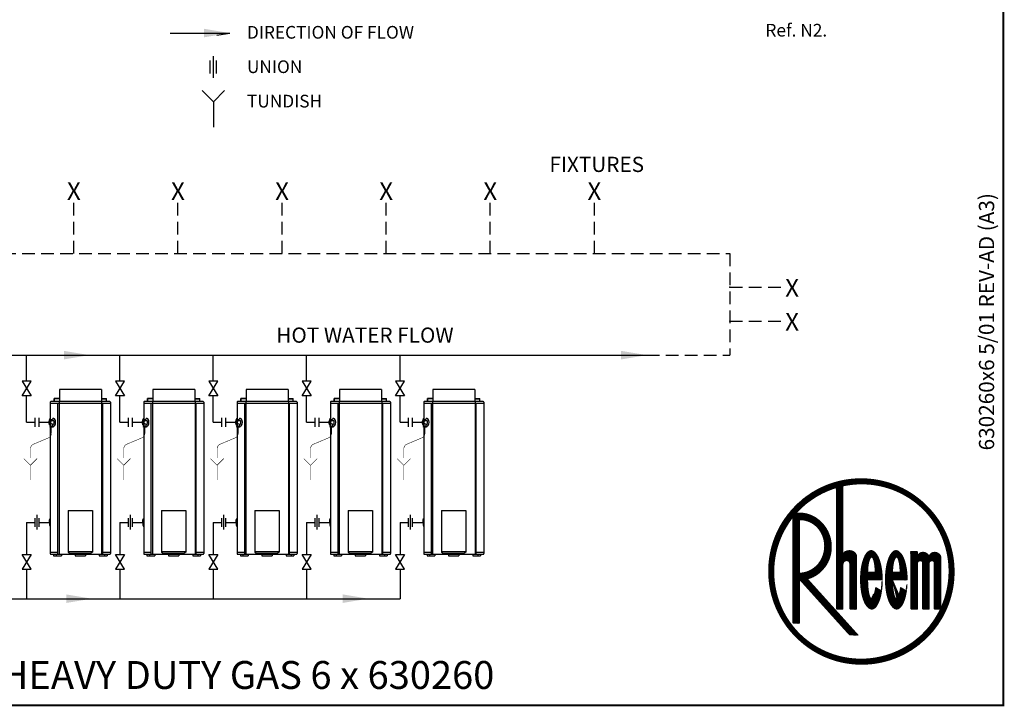
# Model space of a CAD drawing. Extents: x -4 to 7904, y -4 to 5404.
# Drawn here: x 4022 to 7904, y -4 to 2703 of the extents above; entities that cross this region are included whole.
import ezdxf
from ezdxf.enums import TextEntityAlignment as Align

# ---------------------------------------------------------------- set-up
doc = ezdxf.new("R2010")
doc.units = 0
doc.header["$LTSCALE"] = 200
doc.header["$MEASUREMENT"] = 0
doc.linetypes.add('HIDDEN', pattern=[0.375, 0.25, -0.125])
doc.layers.get('0').update_dxf_attribs({"linetype": 'CONTINUOUS'})
for name, color, linetype in [('CONT35', 2, 'CONTINUOUS'), ('CONT5', 3, 'CONTINUOUS'), ('DIMT25', 7, 'CONTINUOUS'), ('FRAME5', 3, 'CONTINUOUS'), ('HID25', 4, 'HIDDEN')]:
    doc.layers.add(name, color=color, linetype=linetype)
doc.styles.add('ARIAL', font='ARIALBD.TTF')
doc.styles.get("Standard").update_dxf_attribs({"font": 'SIMPLEX'})

# ---------------------------------------------------------------- blocks, each defined once
blk = doc.blocks.new('LOGO')
at = {"layer": 'DIMT25'}
h = blk.add_hatch(dxfattribs=at)
h.set_pattern_fill('ANSI31', color=256, scale=0.478481, style=0)
h.set_pattern_definition([(45, (-1845.56962, 0), (-0.042292146, 0.042292146), [])])
edge = h.paths.add_edge_path(flags=16)
edge.add_arc((-194.4, 183.3), 120, 0, 360)
edge = h.paths.add_edge_path()
edge.add_arc((-194.4, 183.3), 126.9, 0, 360)
edge = h.paths.add_edge_path(flags=0)
edge.add_line((-228.7, 298.4), (-219.6, 300.7))
edge.add_line((-219.6, 300.7), (-219.6, 205))
edge.add_ellipse((-210.4, 205), major_axis=(-9.15, 0), ratio=0.75, start_angle=180, end_angle=360, ccw=False)
edge.add_line((-201.3, 205), (-201.3, 131.9))
edge.add_line((-201.3, 131.9), (-210.4, 131.9))
edge.add_line((-210.4, 131.9), (-210.4, 193.6))
edge.add_arc((-215, 193.6), 4.57, 0, 180)
edge.add_line((-219.6, 193.6), (-219.6, 131.9))
edge.add_line((-219.6, 131.9), (-228.7, 131.9))
edge.add_line((-228.7, 131.9), (-228.7, 298.4))
edge = h.paths.add_edge_path(flags=0)
edge.add_line((-288.2, 258.3), (-283.9, 263.3))
edge.add_line((-283.9, 263.3), (-279, 263.3))
edge.add_spline(control_points=[(-279, 263.3), (-275.3, 263.3), (-271.5, 262.8), (-263.6, 260.6), (-259.5, 258.7), (-252.1, 253.8), (-248.8, 250.8), (-243.2, 243.8), (-240.9, 239.9), (-237.5, 231.6), (-236.3, 227.2), (-235.4, 218.2), (-235.5, 213.7), (-237.1, 204.8), (-238.5, 200.4), (-242.5, 192.4), (-245.1, 188.7), (-251.2, 182.2), (-254.8, 179.4), (-261.6, 175.6), (-264.8, 174.3), (-268.1, 173.4)], knot_values=[3.393674, 3.393674, 3.393674, 3.393674, 3.651252, 3.651252, 3.951274, 3.951274, 4.251296, 4.251296, 4.551319, 4.551319, 4.851341, 4.851341, 5.151363, 5.151363, 5.451386, 5.451386, 5.751408, 5.751408, 6.05143, 6.05143, 6.283185, 6.283185, 6.283185, 6.283185], degree=3, periodic=0)
edge.add_line((-268.1, 173.4), (-198.7, 96.4))
edge.add_line((-198.7, 96.4), (-211, 96.4))
edge.add_line((-211, 96.4), (-279, 171.9))
edge.add_line((-279, 171.9), (-279, 112.4))
edge.add_line((-279, 112.4), (-288.2, 112.4))
edge.add_line((-288.2, 112.4), (-288.2, 258.3))
edge = h.paths.add_edge_path(flags=0)
edge.add_line((-94.8, 194.7), (-94.8, 131.9))
edge.add_line((-94.8, 131.9), (-85.6, 131.9))
edge.add_line((-85.6, 131.9), (-85.6, 202.7))
edge.add_ellipse((-93.6, 202.7), major_axis=(8, 0), ratio=0.857143, start_angle=0, end_angle=180)
edge.add_ellipse((-109.6, 202.7), major_axis=(8, 0), ratio=0.857143, start_angle=0, end_angle=180)
edge.add_line((-117.6, 202.7), (-117.6, 210.7))
edge.add_line((-117.6, 210.7), (-126.8, 210.7))
edge.add_line((-126.8, 210.7), (-126.8, 131.9))
edge.add_line((-126.8, 131.9), (-117.6, 131.9))
edge.add_line((-117.6, 131.9), (-117.6, 194.7))
edge.add_arc((-114.2, 194.7), 3.43, 0, 180, ccw=False)
edge.add_line((-110.8, 194.7), (-110.8, 131.9))
edge.add_line((-110.8, 131.9), (-101.6, 131.9))
edge.add_line((-101.6, 131.9), (-101.6, 194.7))
edge.add_arc((-98.2, 194.7), 3.43, 0, 180, ccw=False)
edge = h.paths.add_edge_path(flags=0)
edge.add_ellipse((-146.6, 171.9), major_axis=(0, 40), ratio=0.371429, start_angle=270, end_angle=608.1963)
edge.add_line((-132.8, 157), (-140.5, 161.6))
edge.add_spline(control_points=[(-140.5, 161.6), (-140.6, 160.8), (-140.7, 160.1), (-141.2, 157), (-141.7, 155), (-142.9, 151.4), (-143.6, 149.9), (-144.6, 148.4), (-144.9, 147.9), (-145.4, 147.4), (-145.6, 147.2), (-145.8, 147.1)], knot_values=[3.390916, 3.390916, 3.390916, 3.390916, 3.492193, 3.492193, 3.804328, 3.804328, 4.116463, 4.116463, 4.264418, 4.264418, 4.376784, 4.376784, 4.376784, 4.376784], degree=3, periodic=0)
edge.add_ellipse((-146.6, 171.9), major_axis=(0, -25.2), ratio=0.204545, start_angle=270, end_angle=369.5262, ccw=False)
edge.add_line((-151.8, 171.9), (-131.8, 171.9))
edge = h.paths.add_edge_path(flags=0)
edge.add_line((-151.8, 182.2), (-141.5, 182.2))
edge.add_ellipse((-146.6, 182.2), major_axis=(0, 20.6), ratio=0.25, start_angle=270, end_angle=450)
edge = h.paths.add_edge_path(flags=0)
edge.add_ellipse((-180.7, 171.9), major_axis=(0, -25.2), ratio=0.204545, start_angle=270, end_angle=369.5262)
edge.add_spline(control_points=[(-179.9, 147.1), (-179.7, 147.2), (-179.5, 147.4), (-179, 147.9), (-178.6, 148.4), (-177.7, 149.9), (-177, 151.4), (-175.8, 155), (-175.3, 157), (-174.8, 160.1), (-174.7, 160.8), (-174.6, 161.6)], knot_values=[3.390916, 3.390916, 3.390916, 3.390916, 3.503282, 3.503282, 3.651237, 3.651237, 3.963372, 3.963372, 4.275507, 4.275507, 4.376784, 4.376784, 4.376784, 4.376784], degree=3, periodic=0)
edge.add_line((-174.6, 161.6), (-166.9, 157))
edge.add_ellipse((-180.7, 171.9), major_axis=(0, 40), ratio=0.371429, start_angle=270, end_angle=608.1963, ccw=False)
edge.add_line((-165.9, 171.9), (-185.9, 171.9))
edge = h.paths.add_edge_path(flags=0)
edge.add_line((-185.9, 182.2), (-175.6, 182.2))
edge.add_ellipse((-180.7, 182.2), major_axis=(0, 20.6), ratio=0.25, start_angle=270, end_angle=450)
edge = h.paths.add_edge_path(flags=0)
edge.add_ellipse((-279, 217.6), major_axis=(0, 36.6), ratio=0.9375, start_angle=180, end_angle=360)
edge.add_line((-279, 254.2), (-279, 181))

msp = doc.modelspace()

# ---------------------------------------------------------------- linework, layer by layer
for p, q in [((4615.3, 2650.6), (4849.7, 2650.6)), ((4772.9, 2490.7), (4772.9, 2542.6)), ((4785.3, 2473.4), (4785.3, 2559.8)), ((4797.7, 2490.7), (4797.7, 2542.6)), ((3681.2, 1380.8), (6494, 1380.8)), ((4049.2, 1278.5), (4049.2, 1380.8)), ((4417.2, 1278.5), (4417.2, 1380.8)), ((4785.2, 1278.5), (4785.2, 1380.8)), ((5153.2, 1278.5), (5153.2, 1380.8)), ((5521.2, 1278.5), (5521.2, 1380.8)), ((4066.5, 1278.5), (4031.9, 1278.5)), ((4031.9, 1278.5), (4066.5, 1220.9)), ((4031.9, 1220.9), (4066.5, 1278.5)), ((4344.2, 1245.5), (4178.2, 1245.5)), ((4178.2, 1245.5), (4178.2, 1197.5)), ((4344.2, 1245.5), (4344.2, 1197.5)), ((4434.5, 1278.5), (4399.9, 1278.5)), ((4399.9, 1278.5), (4434.5, 1220.9)), ((4399.9, 1220.9), (4434.5, 1278.5)), ((4712.2, 1245.5), (4546.2, 1245.5)), ((4546.2, 1245.5), (4546.2, 1197.5)), ((4712.2, 1245.5), (4712.2, 1197.5)), ((4802.5, 1278.5), (4767.9, 1278.5)), ((4767.9, 1278.5), (4802.5, 1220.9)), ((4767.9, 1220.9), (4802.5, 1278.5)), ((5080.2, 1245.5), (4914.2, 1245.5)), ((4914.2, 1245.5), (4914.2, 1197.5)), ((5080.2, 1245.5), (5080.2, 1197.5)), ((5170.5, 1278.5), (5135.9, 1278.5)), ((5135.9, 1278.5), (5170.5, 1220.9)), ((5135.9, 1220.9), (5170.5, 1278.5)), ((5448.2, 1245.5), (5282.2, 1245.5)), ((5282.2, 1245.5), (5282.2, 1197.5)), ((5448.2, 1245.5), (5448.2, 1197.5)), ((5538.5, 1278.5), (5503.9, 1278.5)), ((5503.9, 1278.5), (5538.5, 1220.9)), ((5503.9, 1220.9), (5538.5, 1278.5)), ((5816.2, 1245.5), (5650.2, 1245.5)), ((5650.2, 1245.5), (5650.2, 1197.5)), ((5816.2, 1245.5), (5816.2, 1197.5)), ((4066.5, 1220.9), (4031.9, 1220.9)), ((4049.2, 1115.9), (4049.2, 1220.9)), ((4178.2, 1209.5), (4158.2, 1209.5)), ((4158.2, 1197.5), (4158.2, 1209.5)), ((4178.2, 1209.1), (4158.2, 1209.1)), ((4158.2, 1203.5), (4158.6, 1203.5)), ((4158.6, 1197.5), (4158.6, 1209.5)), ((4344.2, 1209.5), (4364.2, 1209.5)), ((4344.2, 1209.1), (4364.2, 1209.1)), ((4363.8, 1197.5), (4363.8, 1209.5)), ((4364.2, 1203.5), (4363.8, 1203.5)), ((4364.2, 1197.5), (4364.2, 1209.5)), ((4434.5, 1220.9), (4399.9, 1220.9)), ((4417.2, 1115.9), (4417.2, 1220.9)), ((4546.2, 1209.5), (4526.2, 1209.5)), ((4526.2, 1197.5), (4526.2, 1209.5)), ((4546.2, 1209.1), (4526.2, 1209.1)), ((4526.2, 1203.5), (4526.6, 1203.5)), ((4526.6, 1197.5), (4526.6, 1209.5)), ((4712.2, 1209.5), (4732.2, 1209.5)), ((4712.2, 1209.1), (4732.2, 1209.1)), ((4731.8, 1197.5), (4731.8, 1209.5)), ((4732.2, 1203.5), (4731.8, 1203.5)), ((4732.2, 1197.5), (4732.2, 1209.5)), ((4802.5, 1220.9), (4767.9, 1220.9)), ((4785.2, 1115.9), (4785.2, 1220.9)), ((4914.2, 1209.5), (4894.2, 1209.5)), ((4894.2, 1197.5), (4894.2, 1209.5)), ((4914.2, 1209.1), (4894.2, 1209.1)), ((4894.2, 1203.5), (4894.6, 1203.5)), ((4894.6, 1197.5), (4894.6, 1209.5)), ((5080.2, 1209.5), (5100.2, 1209.5)), ((5080.2, 1209.1), (5100.2, 1209.1)), ((5099.8, 1197.5), (5099.8, 1209.5)), ((5100.2, 1203.5), (5099.8, 1203.5)), ((5100.2, 1197.5), (5100.2, 1209.5)), ((5170.5, 1220.9), (5135.9, 1220.9)), ((5153.2, 1115.9), (5153.2, 1220.9)), ((5282.2, 1209.5), (5262.2, 1209.5)), ((5262.2, 1197.5), (5262.2, 1209.5)), ((5282.2, 1209.1), (5262.2, 1209.1)), ((5262.2, 1203.5), (5262.6, 1203.5)), ((5262.6, 1197.5), (5262.6, 1209.5)), ((5448.2, 1209.5), (5468.2, 1209.5)), ((5448.2, 1209.1), (5468.2, 1209.1)), ((5467.8, 1197.5), (5467.8, 1209.5)), ((5468.2, 1203.5), (5467.8, 1203.5)), ((5468.2, 1197.5), (5468.2, 1209.5)), ((5538.5, 1220.9), (5503.9, 1220.9)), ((5521.2, 1115.9), (5521.2, 1220.9)), ((5650.2, 1209.5), (5630.2, 1209.5)), ((5630.2, 1197.5), (5630.2, 1209.5)), ((5650.2, 1209.1), (5630.2, 1209.1)), ((5630.2, 1203.5), (5630.6, 1203.5)), ((5630.6, 1197.5), (5630.6, 1209.5)), ((5816.2, 1209.5), (5836.2, 1209.5)), ((5816.2, 1209.1), (5836.2, 1209.1)), ((5835.8, 1197.5), (5835.8, 1209.5)), ((5836.2, 1203.5), (5835.8, 1203.5)), ((5836.2, 1197.5), (5836.2, 1209.5)), ((4142.6, 1195.1), (4142.6, 1123.7)), ((4379.8, 1189.5), (4142.6, 1189.5)), ((4377.4, 1197.5), (4145, 1197.5)), ((4172.8, 595.9), (4172.8, 1189.5)), ((4177.3, 1197.5), (4177.3, 595.9)), ((4345, 1197.5), (4345, 595.9)), ((4349.5, 595.9), (4349.5, 1189.5)), ((4379.8, 1195.1), (4379.8, 598.3)), ((4510.6, 1195.1), (4510.6, 1123.7)), ((4747.8, 1189.5), (4510.6, 1189.5)), ((4745.4, 1197.5), (4513, 1197.5)), ((4540.8, 595.9), (4540.8, 1189.5)), ((4545.3, 1197.5), (4545.3, 595.9)), ((4713, 1197.5), (4713, 595.9)), ((4717.5, 595.9), (4717.5, 1189.5)), ((4747.8, 1195.1), (4747.8, 598.3)), ((4878.6, 1195.1), (4878.6, 1123.7)), ((5115.8, 1189.5), (4878.6, 1189.5)), ((5113.4, 1197.5), (4881, 1197.5)), ((4908.8, 595.9), (4908.8, 1189.5)), ((4913.3, 1197.5), (4913.3, 595.9)), ((5081, 1197.5), (5081, 595.9)), ((5085.5, 595.9), (5085.5, 1189.5)), ((5115.8, 1195.1), (5115.8, 598.3)), ((5246.6, 1195.1), (5246.6, 1123.7)), ((5483.8, 1189.5), (5246.6, 1189.5)), ((5481.4, 1197.5), (5249, 1197.5)), ((5276.8, 595.9), (5276.8, 1189.5)), ((5281.3, 1197.5), (5281.3, 595.9)), ((5449, 1197.5), (5449, 595.9)), ((5453.5, 595.9), (5453.5, 1189.5)), ((5483.8, 1195.1), (5483.8, 598.3)), ((5614.6, 1195.1), (5614.6, 1123.7)), ((5851.8, 1189.5), (5614.6, 1189.5)), ((5849.4, 1197.5), (5617, 1197.5)), ((5644.8, 595.9), (5644.8, 1189.5)), ((5649.3, 1197.5), (5649.3, 595.9)), ((5817, 1197.5), (5817, 595.9)), ((5821.5, 595.9), (5821.5, 1189.5)), ((5851.8, 1195.1), (5851.8, 598.3)), ((4080.9, 1133.1), (4080.9, 1098.6)), ((4097.4, 1133.1), (4097.4, 1098.6)), ((4139.9, 1124.5), (4141.8, 1131.6)), ((4142.2, 1131.9), (4142.6, 1131.9)), ((4142.6, 1122.9), (4142.6, 1131.9)), ((4148.9, 1125.9), (4146.1, 1125.9)), ((4146.1, 1125.9), (4146.1, 1125.4)), ((4148.9, 1123.9), (4148.9, 1125.9)), ((4448.9, 1133.1), (4448.9, 1098.6)), ((4465.4, 1133.1), (4465.4, 1098.6)), ((4507.9, 1124.5), (4509.8, 1131.6)), ((4510.2, 1131.9), (4510.6, 1131.9)), ((4510.6, 1122.9), (4510.6, 1131.9)), ((4516.9, 1125.9), (4514.1, 1125.9)), ((4514.1, 1125.9), (4514.1, 1125.4)), ((4516.9, 1123.9), (4516.9, 1125.9)), ((4816.9, 1133.1), (4816.9, 1098.6)), ((4833.4, 1133.1), (4833.4, 1098.6)), ((4875.9, 1124.5), (4877.8, 1131.6)), ((4878.2, 1131.9), (4878.6, 1131.9)), ((4878.6, 1122.9), (4878.6, 1131.9)), ((4884.9, 1125.9), (4882.1, 1125.9)), ((4882.1, 1125.9), (4882.1, 1125.4)), ((4884.9, 1123.9), (4884.9, 1125.9)), ((5184.9, 1133.1), (5184.9, 1098.6)), ((5201.4, 1133.1), (5201.4, 1098.6)), ((5243.9, 1124.5), (5245.8, 1131.6)), ((5246.2, 1131.9), (5246.6, 1131.9)), ((5246.6, 1122.9), (5246.6, 1131.9)), ((5252.9, 1125.9), (5250.1, 1125.9)), ((5250.1, 1125.9), (5250.1, 1125.4)), ((5252.9, 1123.9), (5252.9, 1125.9)), ((5552.9, 1133.1), (5552.9, 1098.6)), ((5569.4, 1133.1), (5569.4, 1098.6)), ((5611.9, 1124.5), (5613.8, 1131.6)), ((5614.2, 1131.9), (5614.6, 1131.9)), ((5614.6, 1122.9), (5614.6, 1131.9)), ((5620.9, 1125.9), (5618.1, 1125.9)), ((5618.1, 1125.9), (5618.1, 1125.4)), ((5620.9, 1123.9), (5620.9, 1125.9)), ((4049.2, 1115.9), (4080.9, 1115.9)), ((4097.4, 1115.9), (4136, 1115.9)), ((4138.3, 1117.6), (4137.4, 1108.1)), ((4138.3, 1117.6), (4139.9, 1117.7)), ((4139.6, 1117.7), (4138.6, 1108)), ((4139.6, 1114), (4139, 1108)), ((4139.4, 1122.9), (4144.5, 1122.9)), ((4139.6, 1108.9), (4143.3, 1108.9)), ((4139.9, 1122.9), (4139.9, 1124.5)), ((4139.9, 1108.9), (4139.9, 1107.3)), ((4139.9, 1107.3), (4140, 1107)), ((4140.2, 1106.4), (4141.8, 1100.2)), ((4142.2, 1099.9), (4142.6, 1099.9)), ((4142.5, 1102.3), (4142.5, 1101.2)), ((4143.3, 1102.3), (4142.5, 1102.3)), ((4142.5, 1101.2), (4152.9, 1101.2)), ((4142.6, 1108.9), (4142.6, 1100.1)), ((4142.6, 1108.9), (4142.6, 1099.9)), ((4142.6, 1097.2), (4142.6, 598.3)), ((4143.3, 1108.9), (4143.3, 1102.3)), ((4144.8, 1123.2), (4144.8, 1123.9)), ((4144.8, 1123.9), (4150, 1123.9)), ((4150, 1123.9), (4150, 1123.2)), ((4150.3, 1122.9), (4154.5, 1122.9)), ((4152.1, 1102.3), (4152.1, 1108.9)), ((4152.1, 1108.9), (4154.5, 1108.9)), ((4152.9, 1102.3), (4152.1, 1102.3)), ((4152.9, 1101.9), (4152.9, 1102.3)), ((4152.9, 1101.2), (4152.9, 1101.9)), ((4417.2, 1115.9), (4448.9, 1115.9)), ((4465.4, 1115.9), (4504, 1115.9)), ((4506.3, 1117.6), (4505.4, 1108.1)), ((4506.3, 1117.6), (4507.9, 1117.7)), ((4507.6, 1117.7), (4506.6, 1108)), ((4507.6, 1114), (4507, 1108)), ((4507.4, 1122.9), (4512.5, 1122.9)), ((4507.6, 1108.9), (4511.3, 1108.9)), ((4507.9, 1122.9), (4507.9, 1124.5)), ((4507.9, 1108.9), (4507.9, 1107.3)), ((4507.9, 1107.3), (4508, 1107)), ((4508.2, 1106.4), (4509.8, 1100.2)), ((4510.2, 1099.9), (4510.6, 1099.9)), ((4510.5, 1102.3), (4510.5, 1101.2)), ((4511.3, 1102.3), (4510.5, 1102.3)), ((4510.5, 1101.2), (4520.9, 1101.2)), ((4510.6, 1108.9), (4510.6, 1100.1)), ((4510.6, 1108.9), (4510.6, 1099.9)), ((4510.6, 1097.2), (4510.6, 598.3)), ((4511.3, 1108.9), (4511.3, 1102.3)), ((4512.8, 1123.2), (4512.8, 1123.9)), ((4512.8, 1123.9), (4518, 1123.9)), ((4518, 1123.9), (4518, 1123.2)), ((4518.3, 1122.9), (4522.5, 1122.9)), ((4520.1, 1102.3), (4520.1, 1108.9)), ((4520.1, 1108.9), (4522.5, 1108.9)), ((4520.9, 1102.3), (4520.1, 1102.3)), ((4520.9, 1101.9), (4520.9, 1102.3)), ((4520.9, 1101.2), (4520.9, 1101.9)), ((4785.2, 1115.9), (4816.9, 1115.9)), ((4833.4, 1115.9), (4872, 1115.9)), ((4874.3, 1117.6), (4873.4, 1108.1)), ((4874.3, 1117.6), (4875.9, 1117.7)), ((4875.6, 1117.7), (4874.6, 1108)), ((4875.6, 1114), (4875, 1108)), ((4875.4, 1122.9), (4880.5, 1122.9)), ((4875.6, 1108.9), (4879.3, 1108.9)), ((4875.9, 1122.9), (4875.9, 1124.5)), ((4875.9, 1108.9), (4875.9, 1107.3)), ((4875.9, 1107.3), (4876, 1107)), ((4876.2, 1106.4), (4877.8, 1100.2)), ((4878.2, 1099.9), (4878.6, 1099.9)), ((4878.5, 1102.3), (4878.5, 1101.2)), ((4879.3, 1102.3), (4878.5, 1102.3)), ((4878.5, 1101.2), (4888.9, 1101.2)), ((4878.6, 1108.9), (4878.6, 1100.1)), ((4878.6, 1108.9), (4878.6, 1099.9)), ((4878.6, 1097.2), (4878.6, 598.3)), ((4879.3, 1108.9), (4879.3, 1102.3)), ((4880.8, 1123.2), (4880.8, 1123.9)), ((4880.8, 1123.9), (4886, 1123.9)), ((4886, 1123.9), (4886, 1123.2)), ((4886.3, 1122.9), (4890.5, 1122.9)), ((4888.1, 1102.3), (4888.1, 1108.9)), ((4888.1, 1108.9), (4890.5, 1108.9)), ((4888.9, 1102.3), (4888.1, 1102.3)), ((4888.9, 1101.9), (4888.9, 1102.3)), ((4888.9, 1101.2), (4888.9, 1101.9)), ((5153.2, 1115.9), (5184.9, 1115.9)), ((5201.4, 1115.9), (5240, 1115.9)), ((5242.3, 1117.6), (5241.4, 1108.1)), ((5242.3, 1117.6), (5243.9, 1117.7)), ((5243.6, 1117.7), (5242.6, 1108)), ((5243.6, 1114), (5243, 1108)), ((5243.4, 1122.9), (5248.5, 1122.9)), ((5243.6, 1108.9), (5247.3, 1108.9)), ((5243.9, 1122.9), (5243.9, 1124.5)), ((5243.9, 1108.9), (5243.9, 1107.3)), ((5243.9, 1107.3), (5244, 1107)), ((5244.2, 1106.4), (5245.8, 1100.2)), ((5246.2, 1099.9), (5246.6, 1099.9)), ((5246.5, 1102.3), (5246.5, 1101.2)), ((5247.3, 1102.3), (5246.5, 1102.3)), ((5246.5, 1101.2), (5256.9, 1101.2)), ((5246.6, 1108.9), (5246.6, 1100.1)), ((5246.6, 1108.9), (5246.6, 1099.9)), ((5246.6, 1097.2), (5246.6, 598.3)), ((5247.3, 1108.9), (5247.3, 1102.3)), ((5248.8, 1123.2), (5248.8, 1123.9)), ((5248.8, 1123.9), (5254, 1123.9)), ((5254, 1123.9), (5254, 1123.2)), ((5254.3, 1122.9), (5258.5, 1122.9)), ((5256.1, 1102.3), (5256.1, 1108.9)), ((5256.1, 1108.9), (5258.5, 1108.9)), ((5256.9, 1102.3), (5256.1, 1102.3)), ((5256.9, 1101.9), (5256.9, 1102.3)), ((5256.9, 1101.2), (5256.9, 1101.9)), ((5521.2, 1115.9), (5552.9, 1115.9)), ((5569.4, 1115.9), (5608, 1115.9)), ((5610.3, 1117.6), (5609.4, 1108.1)), ((5610.3, 1117.6), (5611.9, 1117.7)), ((5611.6, 1117.7), (5610.6, 1108)), ((5611.6, 1114), (5611, 1108)), ((5611.4, 1122.9), (5616.5, 1122.9)), ((5611.6, 1108.9), (5615.3, 1108.9)), ((5611.9, 1122.9), (5611.9, 1124.5)), ((5611.9, 1108.9), (5611.9, 1107.3)), ((5611.9, 1107.3), (5612, 1107)), ((5612.2, 1106.4), (5613.8, 1100.2)), ((5614.2, 1099.9), (5614.6, 1099.9)), ((5614.5, 1102.3), (5614.5, 1101.2)), ((5615.3, 1102.3), (5614.5, 1102.3)), ((5614.5, 1101.2), (5624.9, 1101.2)), ((5614.6, 1108.9), (5614.6, 1100.1)), ((5614.6, 1108.9), (5614.6, 1099.9)), ((5614.6, 1097.2), (5614.6, 598.3)), ((5615.3, 1108.9), (5615.3, 1102.3)), ((5616.8, 1123.2), (5616.8, 1123.9)), ((5616.8, 1123.9), (5622, 1123.9)), ((5622, 1123.9), (5622, 1123.2)), ((5622.3, 1122.9), (5626.5, 1122.9)), ((5624.1, 1102.3), (5624.1, 1108.9)), ((5624.1, 1108.9), (5626.5, 1108.9)), ((5624.9, 1102.3), (5624.1, 1102.3)), ((5624.9, 1101.9), (5624.9, 1102.3)), ((5624.9, 1101.2), (5624.9, 1101.9)), ((4080.9, 737.9), (4080.9, 703.4)), ((4089.2, 751.5), (4089.2, 693.9)), ((4097.4, 737.9), (4097.4, 703.4)), ((4213.2, 768.9), (4309.2, 768.9)), ((4213.2, 768.9), (4213.2, 604.1)), ((4309.2, 768.9), (4309.2, 604.1)), ((4448.9, 737.9), (4448.9, 703.4)), ((4457.2, 751.5), (4457.2, 693.9)), ((4465.4, 737.9), (4465.4, 703.4)), ((4581.2, 768.9), (4677.2, 768.9)), ((4581.2, 768.9), (4581.2, 604.1)), ((4677.2, 768.9), (4677.2, 604.1)), ((4816.9, 737.9), (4816.9, 703.4)), ((4825.2, 751.5), (4825.2, 693.9)), ((4833.4, 737.9), (4833.4, 703.4)), ((4949.2, 768.9), (5045.2, 768.9)), ((4949.2, 768.9), (4949.2, 604.1)), ((5045.2, 768.9), (5045.2, 604.1)), ((5184.9, 737.9), (5184.9, 703.4)), ((5193.2, 751.5), (5193.2, 693.9)), ((5201.4, 737.9), (5201.4, 703.4)), ((5317.2, 768.9), (5413.2, 768.9)), ((5317.2, 768.9), (5317.2, 604.1)), ((5413.2, 768.9), (5413.2, 604.1)), ((5552.9, 737.9), (5552.9, 703.4)), ((5561.2, 751.5), (5561.2, 693.9)), ((5569.4, 737.9), (5569.4, 703.4)), ((5685.2, 768.9), (5781.2, 768.9)), ((5685.2, 768.9), (5685.2, 604.1)), ((5781.2, 768.9), (5781.2, 604.1)), ((4049.2, 720.7), (4049.2, 594.3)), ((4049.2, 720.7), (4080.9, 720.7)), ((4097.4, 720.7), (4139.9, 720.7)), ((4139.9, 729.6), (4141.8, 736.7)), ((4139.9, 721), (4139.9, 729.6)), ((4139.9, 721), (4139.9, 712.4)), ((4139.9, 712.4), (4141.8, 705.3)), ((4142.2, 737), (4142.6, 737)), ((4142.2, 705), (4142.6, 705)), ((4142.6, 721), (4142.6, 737)), ((4142.6, 721), (4142.6, 705)), ((4417.2, 720.7), (4417.2, 594.3)), ((4417.2, 720.7), (4448.9, 720.7)), ((4465.4, 720.7), (4507.9, 720.7)), ((4507.9, 729.6), (4509.8, 736.7)), ((4507.9, 721), (4507.9, 729.6)), ((4507.9, 721), (4507.9, 712.4)), ((4507.9, 712.4), (4509.8, 705.3)), ((4510.2, 737), (4510.6, 737)), ((4510.2, 705), (4510.6, 705)), ((4510.6, 721), (4510.6, 737)), ((4510.6, 721), (4510.6, 705)), ((4785.2, 720.7), (4785.2, 594.3)), ((4785.2, 720.7), (4816.9, 720.7)), ((4833.4, 720.7), (4875.9, 720.7)), ((4875.9, 729.6), (4877.8, 736.7)), ((4875.9, 721), (4875.9, 729.6)), ((4875.9, 721), (4875.9, 712.4)), ((4875.9, 712.4), (4877.8, 705.3)), ((4878.2, 737), (4878.6, 737)), ((4878.2, 705), (4878.6, 705)), ((4878.6, 721), (4878.6, 737)), ((4878.6, 721), (4878.6, 705)), ((5153.2, 720.7), (5153.2, 594.3)), ((5153.2, 720.7), (5184.9, 720.7)), ((5201.4, 720.7), (5243.9, 720.7)), ((5243.9, 729.6), (5245.8, 736.7)), ((5243.9, 721), (5243.9, 729.6)), ((5243.9, 721), (5243.9, 712.4)), ((5243.9, 712.4), (5245.8, 705.3)), ((5246.2, 737), (5246.6, 737)), ((5246.2, 705), (5246.6, 705)), ((5246.6, 721), (5246.6, 737)), ((5246.6, 721), (5246.6, 705)), ((5521.2, 720.7), (5521.2, 594.3)), ((5521.2, 720.7), (5552.9, 720.7)), ((5569.4, 720.7), (5611.9, 720.7)), ((5611.9, 729.6), (5613.8, 736.7)), ((5611.9, 721), (5611.9, 729.6)), ((5611.9, 721), (5611.9, 712.4)), ((5611.9, 712.4), (5613.8, 705.3)), ((5614.2, 737), (5614.6, 737)), ((5614.2, 705), (5614.6, 705)), ((5614.6, 721), (5614.6, 737)), ((5614.6, 721), (5614.6, 705)), ((4031.9, 594.3), (4066.5, 594.3)), ((4066.5, 536.6), (4031.9, 594.3)), ((4066.5, 594.3), (4031.9, 536.6)), ((4142.6, 603.9), (4172.8, 603.9)), ((4145, 595.9), (4240.8, 595.9)), ((4155.7, 595.9), (4155.7, 589.5)), ((4155.7, 589.5), (4186.5, 589.5)), ((4166.1, 595.9), (4166.1, 589.5)), ((4186.5, 595.9), (4186.5, 589.5)), ((4213.2, 606.9), (4309.2, 606.9)), ((4213.2, 604.1), (4221.3, 598.9)), ((4218.9, 600.5), (4303.4, 600.5)), ((4221.3, 598.9), (4301, 598.9)), ((4240.8, 595.9), (4377.4, 595.9)), ((4240.8, 595.9), (4240.8, 589.5)), ((4240.8, 589.5), (4281.6, 589.5)), ((4281.6, 595.9), (4281.6, 589.5)), ((4309.2, 604.1), (4301, 598.9)), ((4335.8, 595.9), (4335.8, 589.5)), ((4335.8, 589.5), (4366.6, 589.5)), ((4349.5, 603.9), (4379.8, 603.9)), ((4356.2, 595.9), (4356.2, 589.5)), ((4366.6, 595.9), (4366.6, 589.5)), ((4399.9, 594.3), (4434.5, 594.3)), ((4434.5, 536.6), (4399.9, 594.3)), ((4434.5, 594.3), (4399.9, 536.6)), ((4510.6, 603.9), (4540.8, 603.9)), ((4513, 595.9), (4608.8, 595.9)), ((4523.7, 595.9), (4523.7, 589.5)), ((4523.7, 589.5), (4554.5, 589.5)), ((4534.1, 595.9), (4534.1, 589.5)), ((4554.5, 595.9), (4554.5, 589.5)), ((4581.2, 606.9), (4677.2, 606.9)), ((4581.2, 604.1), (4589.3, 598.9)), ((4586.9, 600.5), (4671.4, 600.5)), ((4589.3, 598.9), (4669, 598.9)), ((4608.8, 595.9), (4745.4, 595.9)), ((4608.8, 595.9), (4608.8, 589.5)), ((4608.8, 589.5), (4649.6, 589.5)), ((4649.6, 595.9), (4649.6, 589.5)), ((4677.2, 604.1), (4669, 598.9)), ((4703.8, 595.9), (4703.8, 589.5)), ((4703.8, 589.5), (4734.6, 589.5)), ((4717.5, 603.9), (4747.8, 603.9)), ((4724.2, 595.9), (4724.2, 589.5)), ((4734.6, 595.9), (4734.6, 589.5)), ((4767.9, 594.3), (4802.5, 594.3)), ((4802.5, 536.6), (4767.9, 594.3)), ((4802.5, 594.3), (4767.9, 536.6)), ((4878.6, 603.9), (4908.8, 603.9)), ((4881, 595.9), (4976.8, 595.9)), ((4891.7, 595.9), (4891.7, 589.5)), ((4891.7, 589.5), (4922.5, 589.5)), ((4902.1, 595.9), (4902.1, 589.5)), ((4922.5, 595.9), (4922.5, 589.5)), ((4949.2, 606.9), (5045.2, 606.9)), ((4949.2, 604.1), (4957.3, 598.9)), ((4954.9, 600.5), (5039.4, 600.5)), ((4957.3, 598.9), (5037, 598.9)), ((4976.8, 595.9), (5113.4, 595.9)), ((4976.8, 595.9), (4976.8, 589.5)), ((4976.8, 589.5), (5017.6, 589.5)), ((5017.6, 595.9), (5017.6, 589.5)), ((5045.2, 604.1), (5037, 598.9)), ((5071.8, 595.9), (5071.8, 589.5)), ((5071.8, 589.5), (5102.6, 589.5)), ((5085.5, 603.9), (5115.8, 603.9)), ((5092.2, 595.9), (5092.2, 589.5)), ((5102.6, 595.9), (5102.6, 589.5)), ((5135.9, 594.3), (5170.5, 594.3)), ((5170.5, 536.6), (5135.9, 594.3)), ((5170.5, 594.3), (5135.9, 536.6)), ((5246.6, 603.9), (5276.8, 603.9)), ((5249, 595.9), (5344.8, 595.9)), ((5259.7, 595.9), (5259.7, 589.5)), ((5259.7, 589.5), (5290.5, 589.5)), ((5270.1, 595.9), (5270.1, 589.5)), ((5290.5, 595.9), (5290.5, 589.5)), ((5317.2, 606.9), (5413.2, 606.9)), ((5317.2, 604.1), (5325.3, 598.9)), ((5322.9, 600.5), (5407.4, 600.5)), ((5325.3, 598.9), (5405, 598.9)), ((5344.8, 595.9), (5481.4, 595.9)), ((5344.8, 595.9), (5344.8, 589.5)), ((5344.8, 589.5), (5385.6, 589.5)), ((5385.6, 595.9), (5385.6, 589.5)), ((5413.2, 604.1), (5405, 598.9)), ((5439.8, 595.9), (5439.8, 589.5)), ((5439.8, 589.5), (5470.6, 589.5)), ((5453.5, 603.9), (5483.8, 603.9)), ((5460.2, 595.9), (5460.2, 589.5)), ((5470.6, 595.9), (5470.6, 589.5)), ((5503.9, 594.3), (5538.5, 594.3)), ((5538.5, 536.6), (5503.9, 594.3)), ((5538.5, 594.3), (5503.9, 536.6)), ((5614.6, 603.9), (5644.8, 603.9)), ((5617, 595.9), (5712.8, 595.9)), ((5627.7, 595.9), (5627.7, 589.5)), ((5627.7, 589.5), (5658.5, 589.5)), ((5638.1, 595.9), (5638.1, 589.5)), ((5658.5, 595.9), (5658.5, 589.5)), ((5685.2, 606.9), (5781.2, 606.9)), ((5685.2, 604.1), (5693.3, 598.9)), ((5690.9, 600.5), (5775.4, 600.5)), ((5693.3, 598.9), (5773, 598.9)), ((5712.8, 595.9), (5849.4, 595.9)), ((5712.8, 595.9), (5712.8, 589.5)), ((5712.8, 589.5), (5753.6, 589.5)), ((5753.6, 595.9), (5753.6, 589.5)), ((5781.2, 604.1), (5773, 598.9)), ((5807.8, 595.9), (5807.8, 589.5)), ((5807.8, 589.5), (5838.6, 589.5)), ((5821.5, 603.9), (5851.8, 603.9)), ((5828.2, 595.9), (5828.2, 589.5)), ((5838.6, 595.9), (5838.6, 589.5)), ((4031.9, 536.6), (4066.5, 536.6)), ((4049.2, 536.6), (4049.2, 420.7)), ((4399.9, 536.6), (4434.5, 536.6)), ((4417.2, 536.6), (4417.2, 420.7)), ((4767.9, 536.6), (4802.5, 536.6)), ((4785.2, 536.6), (4785.2, 420.7)), ((5135.9, 536.6), (5170.5, 536.6)), ((5153.2, 536.6), (5153.2, 420.7)), ((5503.9, 536.6), (5538.5, 536.6)), ((5521.2, 536.6), (5521.2, 420.7)), ((3194.4, 420.7), (5521.2, 420.7))]:
    msp.add_line(p, q)
for centre, radius, start, end in [((4145, 1195.1), 2.4, 90, 180), ((4377.4, 1195.1), 2.4, 0, 90), ((4513, 1195.1), 2.4, 90, 180), ((4745.4, 1195.1), 2.4, 0, 90), ((4881, 1195.1), 2.4, 90, 180), ((5113.4, 1195.1), 2.4, 0, 90), ((5249, 1195.1), 2.4, 90, 180), ((5481.4, 1195.1), 2.4, 0, 90), ((5617, 1195.1), 2.4, 90, 180), ((5849.4, 1195.1), 2.4, 0, 90), ((4142.2, 1131.5), 0.4, 90, 165), ((4162.6, 1119.9), 14.4, 132.2731, 160.9463), ((4155.6, 1126.8), 4.64, 39.8784, 126.0453), ((4139.8, 1115.9), 23.8, 324.1983, 35.8017), ((4510.2, 1131.5), 0.4, 90, 165), ((4530.6, 1119.9), 14.4, 132.2731, 160.9463), ((4523.6, 1126.8), 4.64, 39.8784, 126.0453), ((4507.8, 1115.9), 23.8, 324.1983, 35.8017), ((4878.2, 1131.5), 0.4, 90, 165), ((4898.6, 1119.9), 14.4, 132.2731, 160.9463), ((4891.6, 1126.8), 4.64, 39.8784, 126.0453), ((4875.8, 1115.9), 23.8, 324.1983, 35.8017), ((5246.2, 1131.5), 0.4, 90, 165), ((5266.6, 1119.9), 14.4, 132.2731, 160.9463), ((5259.6, 1126.8), 4.64, 39.8784, 126.0453), ((5243.8, 1115.9), 23.8, 324.1983, 35.8017), ((5614.2, 1131.5), 0.4, 90, 165), ((5634.6, 1119.9), 14.4, 132.2731, 160.9463), ((5627.6, 1126.8), 4.64, 39.8784, 126.0453), ((5611.8, 1115.9), 23.8, 324.1983, 35.8017), ((4144.9, 1116.5), 8.87, 139.4099, 184.1309), ((4144.9, 1115.3), 8.87, 175.8691, 215.1478), ((4139.6, 1108.6), 2.24, 192.2854, 279.3589), ((4139.7, 1120.7), 2.21, 91.2484, 133.9134), ((4140.1, 1107.9), 1.54, 178.9392, 319.6832), ((4140.2, 1108.3), 1.3, 190.1899, 302.8323), ((4139.7, 1111.1), 2.21, 253.7914, 268.7516), ((4139.4, 1120.7), 2.21, 46.0866, 88.7516), ((4139.4, 1111.1), 2.21, 271.2484, 313.9134), ((4140.9, 1113.5), 1.4, 102.3733, 162.1522), ((4139.4, 1116), 1.71, 317.7365, 72.2635), ((4134.2, 1116.5), 8.87, 355.8691, 40.5901), ((4134.2, 1115.3), 8.87, 319.4099, 4.1309), ((4141.1, 1107), 0.205, 338.1247, 128.8157), ((4141.1, 1120.7), 2.21, 46.0866, 88.7516), ((4141.1, 1111.1), 2.21, 271.2484, 313.9134), ((4142.2, 1100.3), 0.4, 195, 270), ((4135.9, 1116.5), 8.87, 355.8691, 40.5901), ((4135.9, 1115.3), 8.87, 319.4099, 4.1309), ((4147.7, 1104), 6.23, 56.2392, 123.7608), ((4144.5, 1123.2), 0.28, 270, 0), ((4147.4, 1125.9), 3.99, 227.9911, 312.0089), ((4146.4, 1124.7), 0.773, 262.3676, 109.7991), ((4150.3, 1123.2), 0.28, 180, 270), ((4155.6, 1104.9), 4.64, 233.9547, 320.1216), ((4154.4, 1120.7), 2.21, 46.0866, 88.7516), ((4154.4, 1111.1), 2.21, 271.2484, 313.9134), ((4149.2, 1116.5), 8.87, 355.8691, 40.5901), ((4149.2, 1115.3), 8.87, 319.4099, 4.1309), ((4512.9, 1116.5), 8.87, 139.4099, 184.1309), ((4512.9, 1115.3), 8.87, 175.8691, 215.1478), ((4507.6, 1108.6), 2.24, 192.2854, 279.3589), ((4507.7, 1120.7), 2.21, 91.2484, 133.9134), ((4508.1, 1107.9), 1.54, 178.9392, 319.6832), ((4508.2, 1108.3), 1.3, 190.1899, 302.8323), ((4507.7, 1111.1), 2.21, 253.7914, 268.7516), ((4507.4, 1120.7), 2.21, 46.0866, 88.7516), ((4507.4, 1111.1), 2.21, 271.2484, 313.9134), ((4508.9, 1113.5), 1.4, 102.3733, 162.1522), ((4507.4, 1116), 1.71, 317.7365, 72.2635), ((4502.2, 1116.5), 8.87, 355.8691, 40.5901), ((4502.2, 1115.3), 8.87, 319.4099, 4.1309), ((4509.1, 1107), 0.205, 338.1247, 128.8157), ((4509.1, 1120.7), 2.21, 46.0866, 88.7516), ((4509.1, 1111.1), 2.21, 271.2484, 313.9134), ((4510.2, 1100.3), 0.4, 195, 270), ((4503.9, 1116.5), 8.87, 355.8691, 40.5901), ((4503.9, 1115.3), 8.87, 319.4099, 4.1309), ((4515.7, 1104), 6.23, 56.2392, 123.7608), ((4512.5, 1123.2), 0.28, 270, 0), ((4515.4, 1125.9), 3.99, 227.9911, 312.0089), ((4514.4, 1124.7), 0.773, 262.3676, 109.7991), ((4518.3, 1123.2), 0.28, 180, 270), ((4523.6, 1104.9), 4.64, 233.9547, 320.1216), ((4522.4, 1120.7), 2.21, 46.0866, 88.7516), ((4522.4, 1111.1), 2.21, 271.2484, 313.9134), ((4517.2, 1116.5), 8.87, 355.8691, 40.5901), ((4517.2, 1115.3), 8.87, 319.4099, 4.1309), ((4880.9, 1116.5), 8.87, 139.4099, 184.1309), ((4880.9, 1115.3), 8.87, 175.8691, 215.1478), ((4875.6, 1108.6), 2.24, 192.2854, 279.3589), ((4875.7, 1120.7), 2.21, 91.2484, 133.9134), ((4876.1, 1107.9), 1.54, 178.9392, 319.6832), ((4876.2, 1108.3), 1.3, 190.1899, 302.8323), ((4875.7, 1111.1), 2.21, 253.7914, 268.7516), ((4875.4, 1120.7), 2.21, 46.0866, 88.7516), ((4875.4, 1111.1), 2.21, 271.2484, 313.9134), ((4876.9, 1113.5), 1.4, 102.3733, 162.1522), ((4875.4, 1116), 1.71, 317.7365, 72.2635), ((4870.2, 1116.5), 8.87, 355.8691, 40.5901), ((4870.2, 1115.3), 8.87, 319.4099, 4.1309), ((4877.1, 1107), 0.205, 338.1247, 128.8157), ((4877.1, 1120.7), 2.21, 46.0866, 88.7516), ((4877.1, 1111.1), 2.21, 271.2484, 313.9134), ((4878.2, 1100.3), 0.4, 195, 270), ((4871.9, 1116.5), 8.87, 355.8691, 40.5901), ((4871.9, 1115.3), 8.87, 319.4099, 4.1309), ((4883.7, 1104), 6.23, 56.2392, 123.7608), ((4880.5, 1123.2), 0.28, 270, 0), ((4883.4, 1125.9), 3.99, 227.9911, 312.0089), ((4882.4, 1124.7), 0.773, 262.3676, 109.7991), ((4886.3, 1123.2), 0.28, 180, 270), ((4891.6, 1104.9), 4.64, 233.9547, 320.1216), ((4890.4, 1120.7), 2.21, 46.0866, 88.7516), ((4890.4, 1111.1), 2.21, 271.2484, 313.9134), ((4885.2, 1116.5), 8.87, 355.8691, 40.5901), ((4885.2, 1115.3), 8.87, 319.4099, 4.1309), ((5248.9, 1116.5), 8.87, 139.4099, 184.1309), ((5248.9, 1115.3), 8.87, 175.8691, 215.1478), ((5243.6, 1108.6), 2.24, 192.2854, 279.3589), ((5243.7, 1120.7), 2.21, 91.2484, 133.9134), ((5244.1, 1107.9), 1.54, 178.9392, 319.6832), ((5244.2, 1108.3), 1.3, 190.1899, 302.8323), ((5243.7, 1111.1), 2.21, 253.7914, 268.7516), ((5243.4, 1120.7), 2.21, 46.0866, 88.7516), ((5243.4, 1111.1), 2.21, 271.2484, 313.9134), ((5244.9, 1113.5), 1.4, 102.3733, 162.1522), ((5243.4, 1116), 1.71, 317.7365, 72.2635), ((5238.2, 1116.5), 8.87, 355.8691, 40.5901), ((5238.2, 1115.3), 8.87, 319.4099, 4.1309), ((5245.1, 1107), 0.205, 338.1247, 128.8157), ((5245.1, 1120.7), 2.21, 46.0866, 88.7516), ((5245.1, 1111.1), 2.21, 271.2484, 313.9134), ((5246.2, 1100.3), 0.4, 195, 270), ((5239.9, 1116.5), 8.87, 355.8691, 40.5901), ((5239.9, 1115.3), 8.87, 319.4099, 4.1309), ((5251.7, 1104), 6.23, 56.2392, 123.7608), ((5248.5, 1123.2), 0.28, 270, 0), ((5251.4, 1125.9), 3.99, 227.9911, 312.0089), ((5250.4, 1124.7), 0.773, 262.3676, 109.7991), ((5254.3, 1123.2), 0.28, 180, 270), ((5259.6, 1104.9), 4.64, 233.9547, 320.1216), ((5258.4, 1120.7), 2.21, 46.0866, 88.7516), ((5258.4, 1111.1), 2.21, 271.2484, 313.9134), ((5253.2, 1116.5), 8.87, 355.8691, 40.5901), ((5253.2, 1115.3), 8.87, 319.4099, 4.1309), ((5616.9, 1116.5), 8.87, 139.4099, 184.1309), ((5616.9, 1115.3), 8.87, 175.8691, 215.1478), ((5611.6, 1108.6), 2.24, 192.2854, 279.3589), ((5611.7, 1120.7), 2.21, 91.2484, 133.9134), ((5612.1, 1107.9), 1.54, 178.9392, 319.6832), ((5612.2, 1108.3), 1.3, 190.1899, 302.8323), ((5611.7, 1111.1), 2.21, 253.7914, 268.7516), ((5611.4, 1120.7), 2.21, 46.0866, 88.7516), ((5611.4, 1111.1), 2.21, 271.2484, 313.9134), ((5612.9, 1113.5), 1.4, 102.3733, 162.1522), ((5611.4, 1116), 1.71, 317.7365, 72.2635), ((5606.2, 1116.5), 8.87, 355.8691, 40.5901), ((5606.2, 1115.3), 8.87, 319.4099, 4.1309), ((5613.1, 1107), 0.205, 338.1247, 128.8157), ((5613.1, 1120.7), 2.21, 46.0866, 88.7516), ((5613.1, 1111.1), 2.21, 271.2484, 313.9134), ((5614.2, 1100.3), 0.4, 195, 270), ((5607.9, 1116.5), 8.87, 355.8691, 40.5901), ((5607.9, 1115.3), 8.87, 319.4099, 4.1309), ((5619.7, 1104), 6.23, 56.2392, 123.7608), ((5616.5, 1123.2), 0.28, 270, 0), ((5619.4, 1125.9), 3.99, 227.9911, 312.0089), ((5618.4, 1124.7), 0.773, 262.3676, 109.7991), ((5622.3, 1123.2), 0.28, 180, 270), ((5627.6, 1104.9), 4.64, 233.9547, 320.1216), ((5626.4, 1120.7), 2.21, 46.0866, 88.7516), ((5626.4, 1111.1), 2.21, 271.2484, 313.9134), ((5621.2, 1116.5), 8.87, 355.8691, 40.5901), ((5621.2, 1115.3), 8.87, 319.4099, 4.1309), ((4142.2, 736.6), 0.4, 90, 165), ((4142.2, 705.4), 0.4, 195, 270), ((4510.2, 736.6), 0.4, 90, 165), ((4510.2, 705.4), 0.4, 195, 270), ((4878.2, 736.6), 0.4, 90, 165), ((4878.2, 705.4), 0.4, 195, 270), ((5246.2, 736.6), 0.4, 90, 165), ((5246.2, 705.4), 0.4, 195, 270), ((5614.2, 736.6), 0.4, 90, 165), ((5614.2, 705.4), 0.4, 195, 270), ((4145, 598.3), 2.4, 180, 270), ((4377.4, 598.3), 2.4, 270, 0), ((4513, 598.3), 2.4, 180, 270), ((4745.4, 598.3), 2.4, 270, 0), ((4881, 598.3), 2.4, 180, 270), ((5113.4, 598.3), 2.4, 270, 0), ((5249, 598.3), 2.4, 180, 270), ((5481.4, 598.3), 2.4, 270, 0), ((5617, 598.3), 2.4, 180, 270), ((5849.4, 598.3), 2.4, 270, 0)]:
    msp.add_arc(centre, radius, start, end)
for p in [(6822, 1648.1), (6822, 1514.5), (6822, 1514.5)]:
    msp.add_point(p)
for points in [[(4748.8, 2667.4), (4748.8, 2633.8), (4849.7, 2650.6)], [(4196.4, 1397.6), (4196.4, 1364), (4297.3, 1380.8)], [(6393.1, 1397.6), (6393.1, 1364), (6494, 1380.8)], [(4205.2, 403.9), (4205.2, 437.5), (4306.1, 420.7)], [(5295.5, 403.9), (5295.5, 437.5), (5396.4, 420.7)]]:
    msp.add_solid(points)
at = {"layer": 'DIMT25'}
for p, q in [((4799.3, 2642.2), (4849.7, 2650.6)), ((4741, 2423.4), (4785.3, 2379.1)), ((4829.5, 2423.4), (4785.3, 2379.1)), ((4785.3, 2379.1), (4785.3, 2279.5))]:
    msp.add_line(p, q, dxfattribs=at)
at = {"layer": 'DIMT25', "color": 7}
for p, q in [((4141.4, 1100.1), (4153.7, 1100.1)), ((4141.4, 1097.2), (4141.4, 1100.1)), ((4153.7, 1097.2), (4141.4, 1097.2)), ((4143.3, 1101.2), (4143.3, 1100.1)), ((4147.6, 1097.2), (4147.6, 1100.1)), ((4151.9, 1101.2), (4151.9, 1100.1)), ((4153.7, 1100.1), (4153.7, 1097.2)), ((4509.4, 1100.1), (4521.7, 1100.1)), ((4509.4, 1097.2), (4509.4, 1100.1)), ((4521.7, 1097.2), (4509.4, 1097.2)), ((4511.3, 1101.2), (4511.3, 1100.1)), ((4515.6, 1097.2), (4515.6, 1100.1)), ((4519.9, 1101.2), (4519.9, 1100.1)), ((4521.7, 1100.1), (4521.7, 1097.2)), ((4877.4, 1100.1), (4889.7, 1100.1)), ((4877.4, 1097.2), (4877.4, 1100.1)), ((4889.7, 1097.2), (4877.4, 1097.2)), ((4879.3, 1101.2), (4879.3, 1100.1)), ((4883.6, 1097.2), (4883.6, 1100.1)), ((4887.9, 1101.2), (4887.9, 1100.1)), ((4889.7, 1100.1), (4889.7, 1097.2)), ((5245.4, 1100.1), (5257.7, 1100.1)), ((5245.4, 1097.2), (5245.4, 1100.1)), ((5257.7, 1097.2), (5245.4, 1097.2)), ((5247.3, 1101.2), (5247.3, 1100.1)), ((5251.6, 1097.2), (5251.6, 1100.1)), ((5255.9, 1101.2), (5255.9, 1100.1)), ((5257.7, 1100.1), (5257.7, 1097.2)), ((5613.4, 1100.1), (5625.7, 1100.1)), ((5613.4, 1097.2), (5613.4, 1100.1)), ((5625.7, 1097.2), (5613.4, 1097.2)), ((5615.3, 1101.2), (5615.3, 1100.1)), ((5619.6, 1097.2), (5619.6, 1100.1)), ((5623.9, 1101.2), (5623.9, 1100.1)), ((5625.7, 1100.1), (5625.7, 1097.2))]:
    msp.add_line(p, q, dxfattribs=at)
at = {"layer": 'DIMT25', "const_width": 2}
for points in [[(4147.6, 1097.2), (4147.6, 1073, -0.320881), (4134, 1054.1), (4077.8, 1030.4, 0.320881), (4064.3, 1011.5), (4064.3, 975.4)], [(4515.6, 1097.2), (4515.6, 1073, -0.320881), (4502, 1054.1), (4445.8, 1030.4, 0.320881), (4432.3, 1011.5), (4432.3, 975.4)], [(4883.6, 1097.2), (4883.6, 1073, -0.320881), (4870, 1054.1), (4813.8, 1030.4, 0.320881), (4800.3, 1011.5), (4800.3, 975.4)], [(5251.6, 1097.2), (5251.6, 1073, -0.320881), (5238, 1054.1), (5181.8, 1030.4, 0.320881), (5168.3, 1011.5), (5168.3, 975.4)], [(5619.6, 1097.2), (5619.6, 1073, -0.320881), (5606, 1054.1), (5549.8, 1030.4, 0.320881), (5536.3, 1011.5), (5536.3, 975.4)]]:
    msp.add_lwpolyline(points, format="xyb", dxfattribs=at)
for points in [[(4038.5, 972.7), (4064.3, 946.9), (4064.3, 888.8)], [(4090.1, 972.7), (4064.3, 946.9)], [(4406.5, 972.7), (4432.3, 946.9), (4432.3, 888.8)], [(4458.1, 972.7), (4432.3, 946.9)], [(4774.5, 972.7), (4800.3, 946.9), (4800.3, 888.8)], [(4826.1, 972.7), (4800.3, 946.9)], [(5142.5, 972.7), (5168.3, 946.9), (5168.3, 888.8)], [(5194.1, 972.7), (5168.3, 946.9)], [(5510.5, 972.7), (5536.3, 946.9), (5536.3, 888.8)], [(5562.1, 972.7), (5536.3, 946.9)]]:
    msp.add_lwpolyline(points, dxfattribs=at)
at = {"layer": 'FRAME5', "const_width": 7.2}
msp.add_lwpolyline([(7900, 0), (7900, 5400), (0, 5400), (0, 0)], close=True, dxfattribs=at)
at = {"layer": 'HID25'}
for p, q in [((4235.4, 1781.8), (4235.4, 1992.8)), ((4645.8, 1781.8), (4645.8, 1992.8)), ((5056.2, 1781.8), (5056.2, 1992.8)), ((5466.6, 1781.8), (5466.6, 1992.8)), ((5877, 1781.8), (5877, 1992.8)), ((6287.4, 1781.8), (6287.4, 1992.8)), ((6287.4, 1781.8), (6287.4, 1992.8)), ((3431.1, 1781.8), (6822, 1781.8)), ((6822, 1781.8), (6822, 1380.8)), ((6822, 1648.1), (7033.1, 1648.1)), ((6822, 1514.5), (7033.1, 1514.5)), ((6494, 1380.8), (6822, 1380.8))]:
    msp.add_line(p, q, dxfattribs=at)

# ---------------------------------------------------------------- block references
at = {"layer": 'DIMT25', "xscale": 2.879599233809198, "yscale": 2.879599233809198, "zscale": 2.879599233809198}
msp.add_blockref('LOGO', (7900, 0), dxfattribs=at)

# ---------------------------------------------------------------- texts
at = {"layer": 'CONT35'}
for s, p in [('FIXTURES', (6110.3, 2102.8)), ('HOT WATER FLOW', (5033.4, 1429.7))]:
    msp.add_text(s, height=60, dxfattribs=at).set_placement(p)
msp.add_text('630260x6 5/01 REV-AD (A3)', height=60, rotation=90, dxfattribs=at).set_placement((7863.6, 1005.2))
at = {"layer": 'CONT5'}
for p in [(4235.4, 1992.8), (4645.8, 1992.8), (5056.2, 1992.8), (5466.6, 1992.8), (5877, 1992.8), (6287.4, 1992.8), (6287.4, 1992.8), (7067, 1611.5), (7067, 1477.9)]:
    msp.add_text('X', height=69.1, dxfattribs=at).set_placement(p, align=Align.CENTER)
at = {"layer": 'CONT5', "style": 'ARIAL'}
msp.add_text('RHEEM WATER HEATERS HEAVY DUTY GAS 6 x 630260', height=110, dxfattribs=at).set_placement((4043.9, 64.9), align=Align.CENTER)
at = {"layer": 'DIMT25'}
for s, p in [('DIRECTION OF FLOW', (4917.7, 2628.5)), ('UNION', (4917.7, 2492.8)), ('TUNDISH', (4917.7, 2357.1))]:
    msp.add_text(s, height=50, dxfattribs=at).set_placement(p)
at = {"layer": 'DIMT25', "insert": (7083.6, 2655.3), "char_height": 50, "attachment_point": 5}
msp.add_mtext('Ref. N2.', dxfattribs=at)

doc.saveas('drawing.dxf')
